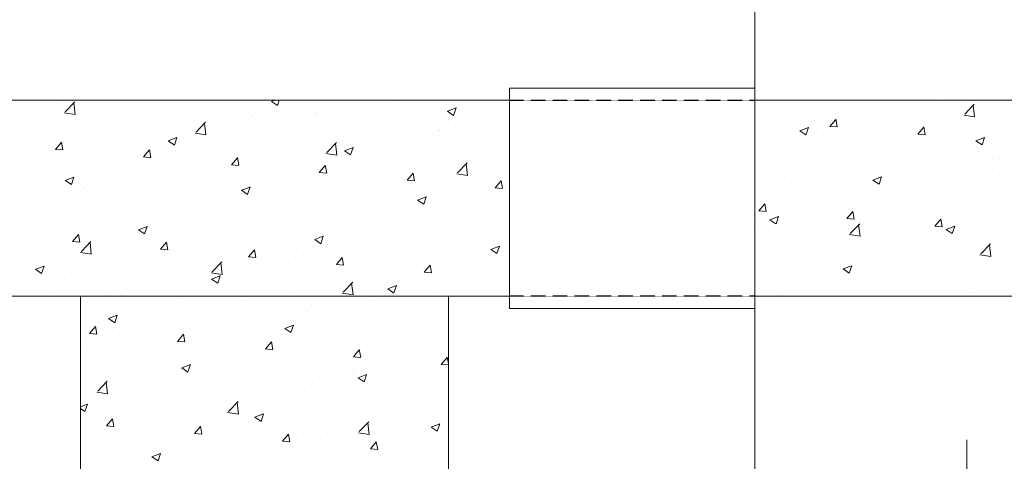
# Model space of a CAD drawing. Units: inches. Extents: x -6938574 to 768905, y -12546640 to 2631904.
# Drawn here: x -3499431 to -3498306, y -5995951 to -5995447 of the extents above; entities that cross this region are included whole.
import ezdxf

# ---------------------------------------------------------------- set-up
doc = ezdxf.new("R2010")
doc.units = ezdxf.units.IN
doc.header["$MEASUREMENT"] = 0
doc.linetypes.add('DASHED2', pattern=[0.375, 0.25, -0.125])
doc.linetypes.add('HIDDEN', pattern=[0.375, 0.25, -0.125])
doc.layers.add('HACHT', color=8, linetype='CONTINUOUS', lineweight=9)
doc.layers.add('NET-KHUAT', color=3, linetype='HIDDEN', lineweight=25)

msp = doc.modelspace()

# ---------------------------------------------------------------- linework, layer by layer
at = {"layer": 'HACHT', "color": 4, "linetype": 'ByBlock'}
for p, q in [((-3498591.4, -5997605.8), (-3498591.4, -5995041.2)), ((-3498871.4, -5995538.7), (-3498871.4, -5995524.7)), ((-3498871.4, -5995524.7), (-3498591.4, -5995524.7)), ((-3498591.4, -5995524.7), (-3498591.4, -5995538.7)), ((-3500131.4, -5995538.7), (-3498871.4, -5995538.7)), ((-3499408.5, -5995545.6), (-3499408.5, -5995545.6)), ((-3499389.3, -5995542.5), (-3499389.3, -5995542.5)), ((-3499379.6, -5995538.8), (-3499379.6, -5995538.8)), ((-3499379, -5995552), (-3499368.1, -5995540.6)), ((-3499367.7, -5995555.1), (-3499369.3, -5995541.8)), ((-3499314.6, -5995545.7), (-3499314.6, -5995545.7)), ((-3499143.6, -5995540), (-3499140.1, -5995538.7)), ((-3499143.6, -5995540), (-3499136.7, -5995544.7)), ((-3499136.7, -5995544.7), (-3499134.6, -5995538.7)), ((-3499093.3, -5995545.6), (-3499093.3, -5995545.6)), ((-3499004, -5995542.7), (-3499004, -5995542.7)), ((-3498942.4, -5995551.2), (-3498932.6, -5995547.5)), ((-3498935.5, -5995555.9), (-3498932.6, -5995547.4)), ((-3498871.4, -5995538.7), (-3498871.4, -5995762.7)), ((-3498591.4, -5995538.7), (-3497891.4, -5995538.7)), ((-3498591.4, -5995538.7), (-3498591.4, -5995762.7)), ((-3498378.9, -5995541), (-3498378.9, -5995541)), ((-3498351.7, -5995554.6), (-3498340.8, -5995543.3)), ((-3498340.4, -5995557.7), (-3498341.9, -5995544.4)), ((-3499380.1, -5995553.1), (-3499367.7, -5995555.1)), ((-3499365.2, -5995549.5), (-3499365.2, -5995549.5)), ((-3499239.8, -5995548.9), (-3499239.8, -5995548.9)), ((-3499168.4, -5995552.2), (-3499168.4, -5995552.2)), ((-3499166, -5995556.1), (-3499166, -5995556.1)), ((-3499165.1, -5995552), (-3499165.1, -5995552)), ((-3499092.4, -5995554.3), (-3499092.4, -5995554.3)), ((-3499090.4, -5995555.2), (-3499090.4, -5995555.2)), ((-3499015.6, -5995558.3), (-3499015.6, -5995558.3)), ((-3498942.4, -5995551.2), (-3498935.5, -5995555.9)), ((-3498450.8, -5995550.8), (-3498450.8, -5995550.8)), ((-3498385.9, -5995558.6), (-3498385.9, -5995558.6)), ((-3498352.8, -5995555.8), (-3498340.4, -5995557.7)), ((-3498336.6, -5995555.6), (-3498336.6, -5995555.6)), ((-3499359.8, -5995561.3), (-3499359.8, -5995561.3)), ((-3499285, -5995564.5), (-3499285, -5995564.5)), ((-3499250, -5995566.2), (-3499250, -5995566.2)), ((-3499236.7, -5995565), (-3499236.7, -5995565)), ((-3499229.6, -5995575.2), (-3499218.7, -5995563.8)), ((-3499218.3, -5995578.2), (-3499219.8, -5995564.9)), ((-3499210.3, -5995567.7), (-3499210.3, -5995567.7)), ((-3499180.5, -5995565.9), (-3499180.5, -5995565.9)), ((-3499145.4, -5995561.3), (-3499145.4, -5995561.3)), ((-3498940.9, -5995561.5), (-3498940.9, -5995561.5)), ((-3498879.7, -5995562.9), (-3498879.7, -5995562.9)), ((-3498540, -5995573.6), (-3498530.2, -5995569.9)), ((-3498533.1, -5995578.3), (-3498530.2, -5995569.9)), ((-3498523.5, -5995561.3), (-3498523.5, -5995561.3)), ((-3498505.7, -5995568.5), (-3498498.9, -5995560.5)), ((-3498505.7, -5995568.5), (-3498497.3, -5995569.2)), ((-3498497.3, -5995569.2), (-3498498.9, -5995560.4)), ((-3498405.3, -5995577.3), (-3498398.5, -5995569.3)), ((-3498396.9, -5995578), (-3498398.5, -5995569.2)), ((-3498371.7, -5995560.2), (-3498371.7, -5995560.2)), ((-3499331.7, -5995580.2), (-3499331.7, -5995580.2)), ((-3499308.6, -5995574.9), (-3499308.6, -5995574.9)), ((-3499268.9, -5995577.6), (-3499268.9, -5995577.6)), ((-3499261.3, -5995585.2), (-3499251.5, -5995581.4)), ((-3499254.3, -5995589.8), (-3499251.4, -5995581.4)), ((-3499230.7, -5995576.3), (-3499218.3, -5995578.3)), ((-3499135.6, -5995570.8), (-3499135.6, -5995570.8)), ((-3499060.8, -5995574), (-3499060.8, -5995574)), ((-3498986.1, -5995577.1), (-3498986.1, -5995577.1)), ((-3498952.4, -5995573.4), (-3498952.4, -5995573.4)), ((-3498951.6, -5995573.1), (-3498951.6, -5995573.1)), ((-3498911.4, -5995580.3), (-3498911.4, -5995580.3)), ((-3498567.2, -5995577.3), (-3498567.2, -5995577.3)), ((-3498540.1, -5995573.6), (-3498533.1, -5995578.3)), ((-3498513.1, -5995578.8), (-3498513.1, -5995578.8)), ((-3498492.5, -5995580.4), (-3498492.5, -5995580.4)), ((-3498467.5, -5995572.6), (-3498467.5, -5995572.6)), ((-3498460.1, -5995571.8), (-3498460.1, -5995571.8)), ((-3498405.3, -5995577.3), (-3498396.9, -5995578)), ((-3498338.8, -5995584.9), (-3498329, -5995581.1)), ((-3498331.9, -5995589.5), (-3498329, -5995581.1)), ((-3498309.9, -5995578.6), (-3498309.9, -5995578.6)), ((-3499390, -5995594.8), (-3499383.3, -5995586.7)), ((-3499381.6, -5995595.4), (-3499383.3, -5995586.6)), ((-3499381.3, -5995585.4), (-3499381.3, -5995585.4)), ((-3499357, -5995589.2), (-3499357, -5995589.2)), ((-3499321.9, -5995584.6), (-3499321.9, -5995584.6)), ((-3499261.3, -5995585.2), (-3499254.3, -5995589.9)), ((-3499095, -5995592.2), (-3499095, -5995592.2)), ((-3499080.2, -5995598.3), (-3499069.3, -5995587)), ((-3499068.9, -5995601.4), (-3499070.4, -5995588.1)), ((-3499060.1, -5995596.4), (-3499050.3, -5995592.6)), ((-3499053.1, -5995601.1), (-3499050.2, -5995592.6)), ((-3499033.3, -5995587.1), (-3499033.3, -5995587.1)), ((-3499023.1, -5995582.3), (-3499023.1, -5995582.3)), ((-3498952.7, -5995586.3), (-3498952.7, -5995586.3)), ((-3498549.2, -5995586.6), (-3498549.2, -5995586.6)), ((-3498548.2, -5995583.4), (-3498548.2, -5995583.4)), ((-3498417.7, -5995583.6), (-3498417.7, -5995583.6)), ((-3498380.6, -5995587.6), (-3498380.6, -5995587.6)), ((-3498352.4, -5995589.3), (-3498352.4, -5995589.3)), ((-3498343, -5995586.7), (-3498343, -5995586.7)), ((-3498338.9, -5995584.9), (-3498331.9, -5995589.6)), ((-3499413.3, -5995594.2), (-3499413.3, -5995594.2)), ((-3499390, -5995594.8), (-3499381.6, -5995595.5)), ((-3499289.6, -5995603.5), (-3499282.8, -5995595.5)), ((-3499289.6, -5995603.5), (-3499281.2, -5995604.3)), ((-3499281.2, -5995604.2), (-3499282.8, -5995595.4)), ((-3499189.2, -5995612.3), (-3499182.4, -5995604.3)), ((-3499180.8, -5995613), (-3499182.4, -5995604.2)), ((-3499167.7, -5995602.7), (-3499167.7, -5995602.7)), ((-3499114.9, -5995601.2), (-3499114.9, -5995601.2)), ((-3499081.3, -5995599.5), (-3499068.9, -5995601.4)), ((-3499060.1, -5995596.4), (-3499053.1, -5995601.1)), ((-3499040.8, -5995597.9), (-3499040.8, -5995597.9)), ((-3499005.8, -5995593.3), (-3499005.8, -5995593.3)), ((-3498537.7, -5995596.1), (-3498537.7, -5995596.1)), ((-3498463, -5995599.2), (-3498463, -5995599.2)), ((-3498452.5, -5995597.5), (-3498452.5, -5995597.5)), ((-3498434, -5995603.3), (-3498434, -5995603.3)), ((-3498388.2, -5995602.4), (-3498388.2, -5995602.4)), ((-3498320.4, -5995603.8), (-3498320.4, -5995603.8)), ((-3499417.2, -5995613.7), (-3499417.2, -5995613.7)), ((-3499238.4, -5995611.6), (-3499238.4, -5995611.6)), ((-3499196.6, -5995615.2), (-3499196.6, -5995615.2)), ((-3499189.2, -5995612.3), (-3499180.8, -5995613.1)), ((-3499129.2, -5995609.6), (-3499129.2, -5995609.6)), ((-3499088.8, -5995621.1), (-3499082, -5995613.1)), ((-3499080.4, -5995621.8), (-3499082, -5995613)), ((-3498930.8, -5995621.5), (-3498919.9, -5995610.1)), ((-3498919.5, -5995624.6), (-3498921, -5995611.3)), ((-3498881.4, -5995609.5), (-3498881.4, -5995609.5)), ((-3498525.2, -5995607.9), (-3498525.2, -5995607.9)), ((-3498408.5, -5995615.4), (-3498408.5, -5995615.4)), ((-3498373.5, -5995610.8), (-3498373.5, -5995610.8)), ((-3498313.5, -5995605.6), (-3498313.5, -5995605.6)), ((-3499378.9, -5995630.3), (-3499369.1, -5995626.6)), ((-3499371.9, -5995635), (-3499369.1, -5995626.5)), ((-3499342.4, -5995616.9), (-3499342.4, -5995616.9)), ((-3499310.3, -5995621.5), (-3499310.3, -5995621.5)), ((-3499267.7, -5995620), (-3499267.7, -5995620)), ((-3499217.3, -5995621.2), (-3499217.3, -5995621.2)), ((-3499192.9, -5995623.2), (-3499192.9, -5995623.2)), ((-3499182.2, -5995616.5), (-3499182.2, -5995616.5)), ((-3499118.2, -5995626.3), (-3499118.2, -5995626.3)), ((-3499088.8, -5995621.1), (-3499080.4, -5995621.8)), ((-3498988.3, -5995629.9), (-3498981.6, -5995621.9)), ((-3498980, -5995630.6), (-3498981.6, -5995621.8)), ((-3498954.1, -5995620), (-3498954.1, -5995620)), ((-3498931.9, -5995622.7), (-3498919.4, -5995624.6)), ((-3498515.6, -5995617.3), (-3498515.6, -5995617.3)), ((-3498456.5, -5995630), (-3498446.7, -5995626.3)), ((-3498449.5, -5995634.7), (-3498446.7, -5995626.2)), ((-3498311.6, -5995625.2), (-3498311.6, -5995625.2)), ((-3499383, -5995632), (-3499383, -5995632)), ((-3499378.9, -5995630.3), (-3499371.9, -5995635)), ((-3499305.7, -5995632.8), (-3499305.7, -5995632.8)), ((-3499278.2, -5995629.2), (-3499278.2, -5995629.2)), ((-3499177.7, -5995641.5), (-3499167.9, -5995637.8)), ((-3499170.7, -5995646.2), (-3499167.9, -5995637.7)), ((-3499043.5, -5995629.5), (-3499043.5, -5995629.5)), ((-3499024.8, -5995628.9), (-3499024.8, -5995628.9)), ((-3498988.3, -5995629.9), (-3498980, -5995630.6)), ((-3498968.7, -5995632.7), (-3498968.7, -5995632.7)), ((-3498901.1, -5995629.9), (-3498901.1, -5995629.9)), ((-3498894, -5995635.8), (-3498894, -5995635.8)), ((-3498887.9, -5995638.7), (-3498881.2, -5995630.6)), ((-3498879.6, -5995639.3), (-3498881.2, -5995630.6)), ((-3498550, -5995634), (-3498550, -5995634)), ((-3498496.9, -5995627.1), (-3498496.9, -5995627.1)), ((-3498456.5, -5995630), (-3498449.5, -5995634.7)), ((-3498382.3, -5995634.2), (-3498382.3, -5995634.2)), ((-3499393.8, -5995644.4), (-3499393.8, -5995644.4)), ((-3499359.9, -5995643.2), (-3499359.9, -5995643.2)), ((-3499358.7, -5995639.8), (-3499358.7, -5995639.8)), ((-3499177.7, -5995641.5), (-3499170.7, -5995646.2)), ((-3499169.4, -5995649.3), (-3499169.4, -5995649.3)), ((-3499096.7, -5995638.8), (-3499096.7, -5995638.8)), ((-3499042.6, -5995648.5), (-3499042.6, -5995648.5)), ((-3498989.6, -5995641.5), (-3498989.6, -5995641.5)), ((-3498976.5, -5995652.7), (-3498966.7, -5995649)), ((-3498969.5, -5995657.4), (-3498966.7, -5995649)), ((-3498887.9, -5995638.7), (-3498879.6, -5995639.4)), ((-3498875.8, -5995642.7), (-3498875.8, -5995642.7)), ((-3498585, -5995638.6), (-3498585, -5995638.6)), ((-3498454.2, -5995644.1), (-3498454.2, -5995644.1)), ((-3499240.1, -5995658.3), (-3499240.1, -5995658.3)), ((-3499077.6, -5995653.1), (-3499077.6, -5995653.1)), ((-3498976.5, -5995652.7), (-3498969.5, -5995657.4)), ((-3498957.4, -5995656.7), (-3498957.4, -5995656.7)), ((-3498883.1, -5995656.1), (-3498883.1, -5995656.1)), ((-3498586.7, -5995665), (-3498579.9, -5995657)), ((-3498578.3, -5995665.7), (-3498579.9, -5995656.9)), ((-3498526.9, -5995654.6), (-3498526.9, -5995654.6)), ((-3498520.3, -5995651.6), (-3498520.3, -5995651.6)), ((-3498445.6, -5995654.8), (-3498445.6, -5995654.8)), ((-3498380.5, -5995652.3), (-3498380.5, -5995652.3)), ((-3498370.9, -5995657.9), (-3498370.9, -5995657.9)), ((-3498357.3, -5995659), (-3498357.3, -5995659)), ((-3499312, -5995668.1), (-3499312, -5995668.1)), ((-3499219.1, -5995671.8), (-3499219.1, -5995671.8)), ((-3499166.1, -5995664.8), (-3499166.1, -5995664.8)), ((-3499039.1, -5995670.7), (-3499039.1, -5995670.7)), ((-3498955.8, -5995666.6), (-3498955.8, -5995666.6)), ((-3498586.7, -5995665), (-3498578.3, -5995665.8)), ((-3498574.1, -5995675.2), (-3498564.3, -5995671.4)), ((-3498567.1, -5995679.8), (-3498564.3, -5995671.4)), ((-3498486.3, -5995673.8), (-3498479.5, -5995665.8)), ((-3498477.9, -5995674.5), (-3498479.5, -5995665.7)), ((-3498462.2, -5995666.3), (-3498462.2, -5995666.3)), ((-3498445.3, -5995670.6), (-3498445.3, -5995670.6)), ((-3498410.3, -5995666), (-3498410.3, -5995666)), ((-3499384.7, -5995678.6), (-3499384.7, -5995678.6)), ((-3499295.3, -5995686.7), (-3499285.5, -5995682.9)), ((-3499288.3, -5995691.4), (-3499285.5, -5995682.9)), ((-3499254.1, -5995676.4), (-3499254.1, -5995676.4)), ((-3499026.5, -5995675.5), (-3499026.5, -5995675.5)), ((-3498902.9, -5995680.5), (-3498902.9, -5995680.5)), ((-3498574.1, -5995675.2), (-3498567.2, -5995679.9)), ((-3498543.8, -5995680.3), (-3498543.8, -5995680.3)), ((-3498533.8, -5995682.3), (-3498533.8, -5995682.3)), ((-3498486.3, -5995673.8), (-3498477.9, -5995674.6)), ((-3498482.5, -5995691), (-3498471.6, -5995679.7)), ((-3498471.2, -5995694.1), (-3498472.8, -5995680.8)), ((-3498385.8, -5995682.6), (-3498379.1, -5995674.6)), ((-3498385.8, -5995682.6), (-3498377.5, -5995683.3)), ((-3498384, -5995680.8), (-3498384, -5995680.8)), ((-3498377.5, -5995683.3), (-3498379.1, -5995674.5)), ((-3498372.9, -5995686.4), (-3498363.1, -5995682.6)), ((-3498365.9, -5995691.1), (-3498363.1, -5995682.6)), ((-3498313.3, -5995671.8), (-3498313.3, -5995671.8)), ((-3499370.6, -5995700.1), (-3499363.8, -5995692)), ((-3499369.7, -5995688.4), (-3499369.7, -5995688.4)), ((-3499362.2, -5995700.7), (-3499363.8, -5995691.9)), ((-3499342.5, -5995688), (-3499342.5, -5995688)), ((-3499295.3, -5995686.7), (-3499288.4, -5995691.4)), ((-3499294.9, -5995691.6), (-3499294.9, -5995691.6)), ((-3499120.7, -5995684.7), (-3499120.7, -5995684.7)), ((-3499098.4, -5995685.4), (-3499098.4, -5995685.4)), ((-3499094.1, -5995697.9), (-3499084.3, -5995694.1)), ((-3499087.1, -5995702.6), (-3499084.3, -5995694.1)), ((-3498938, -5995685.1), (-3498938, -5995685.1)), ((-3498923.9, -5995687.4), (-3498923.9, -5995687.4)), ((-3498586.8, -5995689.2), (-3498586.8, -5995689.2)), ((-3498483.7, -5995692.2), (-3498471.2, -5995694.1)), ((-3498455.9, -5995690.7), (-3498455.9, -5995690.7)), ((-3498372.9, -5995686.4), (-3498366, -5995691.1)), ((-3499430.6, -5995699.6), (-3499430.6, -5995699.6)), ((-3499414.9, -5995704), (-3499414.9, -5995704)), ((-3499395.6, -5995695), (-3499395.6, -5995695)), ((-3499370.6, -5995700.1), (-3499362.2, -5995700.8)), ((-3499360.5, -5995711.5), (-3499349.6, -5995700.2)), ((-3499349.2, -5995714.6), (-3499350.7, -5995701.3)), ((-3499270.2, -5995708.8), (-3499263.4, -5995700.8)), ((-3499261.8, -5995709.5), (-3499263.4, -5995700.7)), ((-3499241.8, -5995704.9), (-3499241.8, -5995704.9)), ((-3499220.2, -5995694.7), (-3499220.2, -5995694.7)), ((-3499202.4, -5995698.7), (-3499202.4, -5995698.7)), ((-3499171.1, -5995695.9), (-3499171.1, -5995695.9)), ((-3499145.5, -5995697.9), (-3499145.5, -5995697.9)), ((-3499094.1, -5995697.9), (-3499087.2, -5995702.6)), ((-3499079.4, -5995703.7), (-3499079.4, -5995703.7)), ((-3499070.7, -5995701), (-3499070.7, -5995701)), ((-3499026.4, -5995696.8), (-3499026.4, -5995696.8)), ((-3499005.5, -5995701.4), (-3499005.5, -5995701.4)), ((-3498996, -5995704.2), (-3498996, -5995704.2)), ((-3498892.9, -5995709.1), (-3498883.1, -5995705.3)), ((-3498886, -5995713.8), (-3498883.1, -5995705.3)), ((-3498884.8, -5995702.7), (-3498884.8, -5995702.7)), ((-3498528.6, -5995701.2), (-3498528.6, -5995701.2)), ((-3498333.1, -5995714.2), (-3498322.2, -5995702.8)), ((-3498321.8, -5995717.3), (-3498323.4, -5995704)), ((-3499361.6, -5995712.7), (-3499349.1, -5995714.6)), ((-3499340.2, -5995707.2), (-3499340.2, -5995707.2)), ((-3499313.7, -5995714.7), (-3499313.7, -5995714.7)), ((-3499284, -5995712.7), (-3499284, -5995712.7)), ((-3499270.2, -5995708.8), (-3499261.8, -5995709.6)), ((-3499265.4, -5995710.4), (-3499265.4, -5995710.4)), ((-3499190.7, -5995713.5), (-3499190.7, -5995713.5)), ((-3499169.7, -5995717.6), (-3499163, -5995709.6)), ((-3499161.4, -5995718.3), (-3499163, -5995709.5)), ((-3499116, -5995716.7), (-3499116, -5995716.7)), ((-3499114.5, -5995708.4), (-3499114.5, -5995708.4)), ((-3499087.2, -5995715.4), (-3499087.2, -5995715.4)), ((-3498957.5, -5995713.2), (-3498957.5, -5995713.2)), ((-3498921.3, -5995707.3), (-3498921.3, -5995707.3)), ((-3498892.9, -5995709.1), (-3498886, -5995713.8)), ((-3498394.1, -5995714.3), (-3498394.1, -5995714.3)), ((-3498334.2, -5995715.4), (-3498321.8, -5995717.3)), ((-3499386.4, -5995725.2), (-3499386.4, -5995725.2)), ((-3499365.7, -5995726.7), (-3499365.7, -5995726.7)), ((-3499255.9, -5995727), (-3499255.9, -5995727)), ((-3499211.1, -5995734.7), (-3499200.2, -5995723.3)), ((-3499202.9, -5995720), (-3499202.9, -5995720)), ((-3499199.7, -5995737.8), (-3499201.3, -5995724.5)), ((-3499169.8, -5995717.6), (-3499161.4, -5995718.4)), ((-3499069.3, -5995726.4), (-3499062.6, -5995718.4)), ((-3499069.3, -5995726.4), (-3499061, -5995727.2)), ((-3499061, -5995727.1), (-3499062.6, -5995718.3)), ((-3499041.2, -5995719.8), (-3499041.2, -5995719.8)), ((-3499028.2, -5995722.1), (-3499028.2, -5995722.1)), ((-3498968.9, -5995735.2), (-3498962.2, -5995727.2)), ((-3498966.5, -5995723), (-3498966.5, -5995723)), ((-3498960.5, -5995735.9), (-3498962.2, -5995727.1)), ((-3498891.8, -5995726.2), (-3498891.8, -5995726.2)), ((-3498547.6, -5995723.1), (-3498547.6, -5995723.1)), ((-3498490.5, -5995731.5), (-3498480.7, -5995727.8)), ((-3498483.6, -5995736.2), (-3498480.7, -5995727.7)), ((-3498482.2, -5995725.8), (-3498482.2, -5995725.8)), ((-3498472.9, -5995726.3), (-3498472.9, -5995726.3)), ((-3498447.1, -5995721.2), (-3498447.1, -5995721.2)), ((-3498385.7, -5995727.4), (-3498385.7, -5995727.4)), ((-3498315, -5995718.4), (-3498315, -5995718.4)), ((-3499413, -5995731.8), (-3499403.2, -5995728.1)), ((-3499413, -5995731.8), (-3499406, -5995736.5)), ((-3499406, -5995736.5), (-3499403.1, -5995728.1)), ((-3499291, -5995731.6), (-3499291, -5995731.6)), ((-3499212.2, -5995735.9), (-3499199.7, -5995737.8)), ((-3499204.8, -5995747.7), (-3499201.9, -5995739.3)), ((-3499168.8, -5995729.4), (-3499168.8, -5995729.4)), ((-3499100.1, -5995732), (-3499100.1, -5995732)), ((-3498968.9, -5995735.2), (-3498960.6, -5995735.9)), ((-3498939.8, -5995735.7), (-3498939.8, -5995735.7)), ((-3498886.7, -5995728.7), (-3498886.7, -5995728.7)), ((-3498570.6, -5995737.5), (-3498570.6, -5995737.5)), ((-3498490.5, -5995731.5), (-3498483.6, -5995736.2)), ((-3498457.6, -5995737.3), (-3498457.6, -5995737.3)), ((-3498398.1, -5995729.5), (-3498398.1, -5995729.5)), ((-3498386.3, -5995735.8), (-3498386.3, -5995735.8)), ((-3498323.4, -5995732.6), (-3498323.4, -5995732.6)), ((-3499379.4, -5995743.2), (-3499379.4, -5995743.2)), ((-3499250.5, -5995743.5), (-3499250.5, -5995743.5)), ((-3499211.8, -5995743.1), (-3499202, -5995739.3)), ((-3499211.8, -5995743.1), (-3499204.8, -5995747.7)), ((-3499172.8, -5995742.5), (-3499172.8, -5995742.5)), ((-3499061.6, -5995757.9), (-3499050.7, -5995746.5)), ((-3499050.3, -5995761), (-3499051.9, -5995747.7)), ((-3499010.6, -5995754.3), (-3499000.8, -5995750.5)), ((-3499003.6, -5995758.9), (-3499000.7, -5995750.5)), ((-3498974.8, -5995740.3), (-3498974.8, -5995740.3)), ((-3498952.1, -5995750.4), (-3498952.1, -5995750.4)), ((-3498886.5, -5995749.3), (-3498886.5, -5995749.3)), ((-3498530.3, -5995747.8), (-3498530.3, -5995747.8)), ((-3498518.1, -5995741.9), (-3498518.1, -5995741.9)), ((-3498468, -5995749.9), (-3498468, -5995749.9)), ((-3498443.3, -5995745.1), (-3498443.3, -5995745.1)), ((-3498368.6, -5995748.3), (-3498368.6, -5995748.3)), ((-3499397.5, -5995759.6), (-3499397.5, -5995759.6)), ((-3499332.1, -5995757.5), (-3499332.1, -5995757.5)), ((-3499315.4, -5995761.3), (-3499315.4, -5995761.3)), ((-3499243.5, -5995751.5), (-3499243.5, -5995751.5)), ((-3499116.2, -5995759), (-3499116.2, -5995759)), ((-3499063.2, -5995752), (-3499063.2, -5995752)), ((-3499062.8, -5995759), (-3499050.3, -5995761)), ((-3499010.6, -5995754.3), (-3499003.6, -5995759)), ((-3498959.2, -5995759.8), (-3498959.2, -5995759.8)), ((-3498342.5, -5995757.8), (-3498342.5, -5995757.8)), ((-3498307.5, -5995753.2), (-3498307.5, -5995753.2)), ((-3500131.4, -5995762.7), (-3498871.4, -5995762.7)), ((-3499361.4, -5995762.7), (-3499361.4, -5996625.5)), ((-3499361.4, -5995762.7), (-3499361.4, -5996742.7)), ((-3499322.8, -5995762.7), (-3499322.8, -5995762.7)), ((-3499248.1, -5995765.9), (-3499248.1, -5995765.9)), ((-3499173.3, -5995769), (-3499173.3, -5995769)), ((-3499151.3, -5995763.6), (-3499151.3, -5995763.6)), ((-3499098.6, -5995772.2), (-3499098.6, -5995772.2)), ((-3499033.7, -5995764.4), (-3499033.7, -5995764.4)), ((-3499029.9, -5995768.8), (-3499029.9, -5995768.8)), ((-3498871.4, -5995762.7), (-3498941.4, -5995762.7)), ((-3498941.4, -5995762.7), (-3498941.4, -5996625.5)), ((-3498941.4, -5996742.7), (-3498941.4, -5995762.7)), ((-3498871.4, -5995762.7), (-3498871.4, -5995776.7)), ((-3498591.4, -5995762.7), (-3497891.4, -5995762.7)), ((-3498591.4, -5995776.7), (-3498591.4, -5995762.7)), ((-3498560.8, -5995762.7), (-3498560.5, -5995762.3)), ((-3498560.4, -5995762.7), (-3498560.5, -5995762.2)), ((-3499292.7, -5995782.2), (-3499292.7, -5995782.2)), ((-3499239.7, -5995775.2), (-3499239.7, -5995775.2)), ((-3499115.3, -5995778.4), (-3499115.3, -5995778.4)), ((-3499101.8, -5995778.6), (-3499101.8, -5995778.6)), ((-3499023.9, -5995775.4), (-3499023.9, -5995775.4)), ((-3498949.1, -5995778.5), (-3498949.1, -5995778.5)), ((-3498871.4, -5995776.7), (-3498591.4, -5995776.7)), ((-3499329.4, -5995788.2), (-3499319.6, -5995784.4)), ((-3499329.4, -5995788.2), (-3499322.4, -5995792.9)), ((-3499327.8, -5995786.8), (-3499327.8, -5995786.8)), ((-3499322.4, -5995792.9), (-3499319.6, -5995784.4)), ((-3499197, -5995792.5), (-3499197, -5995792.5)), ((-3499174.5, -5995789.1), (-3499174.5, -5995789.1)), ((-3498976.6, -5995790.9), (-3498976.6, -5995790.9)), ((-3499351.2, -5995805.4), (-3499344.4, -5995797.3)), ((-3499351.2, -5995805.4), (-3499342.8, -5995806.1)), ((-3499342.8, -5995806), (-3499344.4, -5995797.3)), ((-3499278.6, -5995806.5), (-3499278.6, -5995806.5)), ((-3499250.7, -5995814.2), (-3499244, -5995806.1)), ((-3499245.2, -5995798.1), (-3499245.2, -5995798.1)), ((-3499242.4, -5995814.8), (-3499244, -5995806)), ((-3499128.2, -5995799.4), (-3499118.4, -5995795.7)), ((-3499128.2, -5995799.4), (-3499121.2, -5995804.1)), ((-3499121.2, -5995804.1), (-3499118.4, -5995795.6)), ((-3499011.6, -5995795.6), (-3499011.6, -5995795.6)), ((-3498960.9, -5995806.4), (-3498960.9, -5995806.4)), ((-3499317.1, -5995807.9), (-3499317.1, -5995807.9)), ((-3499250.7, -5995814.2), (-3499242.4, -5995814.9)), ((-3499153.1, -5995814.2), (-3499153.1, -5995814.2)), ((-3499150.3, -5995822.9), (-3499143.6, -5995814.9)), ((-3499141.9, -5995823.6), (-3499143.6, -5995814.8)), ((-3499100.1, -5995807.2), (-3499100.1, -5995807.2)), ((-3499031.6, -5995815.4), (-3499031.6, -5995815.4)), ((-3499360.3, -5995820.5), (-3499360.3, -5995820.5)), ((-3499188.1, -5995818.8), (-3499188.1, -5995818.8)), ((-3499150.3, -5995822.9), (-3499142, -5995823.7)), ((-3499103.5, -5995825.2), (-3499103.5, -5995825.2)), ((-3499049.9, -5995831.7), (-3499043.2, -5995823.7)), ((-3499041.5, -5995832.4), (-3499043.2, -5995823.6)), ((-3499350.1, -5995834.3), (-3499350.1, -5995834.3)), ((-3499329.6, -5995837.4), (-3499329.6, -5995837.4)), ((-3499276.5, -5995830.4), (-3499276.5, -5995830.4)), ((-3499275.3, -5995837.4), (-3499275.3, -5995837.4)), ((-3499176.2, -5995835.7), (-3499176.2, -5995835.7)), ((-3499049.9, -5995831.7), (-3499041.5, -5995832.5)), ((-3498960.4, -5995839.2), (-3498960.4, -5995839.2)), ((-3498957.8, -5995833.9), (-3498957.8, -5995833.9)), ((-3498949.5, -5995840.5), (-3498942.7, -5995832.5)), ((-3498941.4, -5995839.6), (-3498942.7, -5995832.4)), ((-3499246.9, -5995844.7), (-3499246.9, -5995844.7)), ((-3499245.8, -5995844.6), (-3499236, -5995840.8)), ((-3499245.8, -5995844.6), (-3499238.9, -5995849.3)), ((-3499238.8, -5995849.2), (-3499236, -5995840.8)), ((-3499200.6, -5995840.6), (-3499200.6, -5995840.6)), ((-3499125.9, -5995843.7), (-3499125.9, -5995843.7)), ((-3499051.1, -5995846.9), (-3499051.1, -5995846.9)), ((-3499048.5, -5995850.8), (-3499048.5, -5995850.8)), ((-3499039.5, -5995848), (-3499039.5, -5995848)), ((-3499013.4, -5995846.2), (-3499013.4, -5995846.2)), ((-3498976.4, -5995850.1), (-3498976.4, -5995850.1)), ((-3498949.5, -5995840.5), (-3498941.4, -5995841.2)), ((-3499341.9, -5995871.1), (-3499331, -5995859.7)), ((-3499330.6, -5995874.2), (-3499332.1, -5995860.9)), ((-3499320.5, -5995853.1), (-3499320.5, -5995853.1)), ((-3499318.8, -5995854.5), (-3499318.8, -5995854.5)), ((-3499245.8, -5995856.2), (-3499245.8, -5995856.2)), ((-3499171.1, -5995859.4), (-3499171.1, -5995859.4)), ((-3499136.9, -5995862.4), (-3499136.9, -5995862.4)), ((-3499121.1, -5995862), (-3499121.1, -5995862)), ((-3499096.3, -5995862.5), (-3499096.3, -5995862.5)), ((-3499044.6, -5995855.8), (-3499034.8, -5995852)), ((-3499044.6, -5995855.8), (-3499037.7, -5995860.5)), ((-3499037.6, -5995860.5), (-3499034.8, -5995852)), ((-3499033.3, -5995862), (-3499033.3, -5995862)), ((-3498962.6, -5995853), (-3498962.6, -5995853)), ((-3499343, -5995872.2), (-3499330.6, -5995874.2)), ((-3499225, -5995874), (-3499225, -5995874)), ((-3499189.9, -5995869.4), (-3499189.9, -5995869.4)), ((-3499105.2, -5995871.8), (-3499105.2, -5995871.8)), ((-3499021.6, -5995865.7), (-3499021.6, -5995865.7)), ((-3498946.9, -5995868.9), (-3498946.9, -5995868.9)), ((-3499202.8, -5995876), (-3499202.8, -5995876)), ((-3499192.5, -5995894.3), (-3499181.6, -5995882.9)), ((-3499181.2, -5995897.3), (-3499182.7, -5995884)), ((-3499177.9, -5995882.3), (-3499177.9, -5995882.3)), ((-3499005.9, -5995878.7), (-3499005.9, -5995878.7)), ((-3499361.4, -5995888.9), (-3499353.7, -5995886)), ((-3499361.4, -5995891.1), (-3499356.5, -5995894.4)), ((-3499356.5, -5995894.4), (-3499353.6, -5995885.9)), ((-3499313.4, -5995885.6), (-3499313.4, -5995885.6)), ((-3499284.4, -5995890), (-3499284.4, -5995890)), ((-3499248.7, -5995891.3), (-3499248.7, -5995891.3)), ((-3499193.6, -5995895.4), (-3499181.2, -5995897.4)), ((-3499087.6, -5995892.7), (-3499087.6, -5995892.7)), ((-3498997.2, -5995894.4), (-3498997.2, -5995894.4)), ((-3499331.7, -5995910.7), (-3499325, -5995902.6)), ((-3499323.4, -5995911.3), (-3499325, -5995902.6)), ((-3499320.5, -5995901.1), (-3499320.5, -5995901.1)), ((-3499169.2, -5995906.7), (-3499169.2, -5995906.7)), ((-3499162.3, -5995900.9), (-3499152.5, -5995897.2)), ((-3499162.3, -5995900.9), (-3499155.3, -5995905.6)), ((-3499155.3, -5995905.6), (-3499152.4, -5995897.2)), ((-3499085.3, -5995906), (-3499085.3, -5995906)), ((-3499050.3, -5995901.4), (-3499050.3, -5995901.4)), ((-3499043.1, -5995917.4), (-3499032.2, -5995906.1)), ((-3499031.8, -5995920.5), (-3499033.3, -5995907.2)), ((-3498964.3, -5995899.6), (-3498964.3, -5995899.6)), ((-3499331.7, -5995910.7), (-3499323.4, -5995911.4)), ((-3499303.2, -5995908.6), (-3499303.2, -5995908.6)), ((-3499231.3, -5995919.5), (-3499224.6, -5995911.4)), ((-3499228.4, -5995911.7), (-3499228.4, -5995911.7)), ((-3499222.9, -5995920.1), (-3499224.6, -5995911.3)), ((-3499173.7, -5995917.6), (-3499173.7, -5995917.6)), ((-3499153.7, -5995914.9), (-3499153.7, -5995914.9)), ((-3499106.9, -5995918.4), (-3499106.9, -5995918.4)), ((-3499079, -5995918.1), (-3499079, -5995918.1)), ((-3499044.2, -5995918.6), (-3499031.7, -5995920.5)), ((-3499035, -5995908.6), (-3499035, -5995908.6)), ((-3498961.1, -5995912.2), (-3498951.3, -5995908.4)), ((-3498961.1, -5995912.2), (-3498954.1, -5995916.8)), ((-3498954.1, -5995916.8), (-3498951.2, -5995908.4)), ((-3499261.8, -5995929.2), (-3499261.8, -5995929.2)), ((-3499250.9, -5995920.7), (-3499250.9, -5995920.7)), ((-3499231.3, -5995919.5), (-3499223, -5995920.2)), ((-3499226.7, -5995924.6), (-3499226.7, -5995924.6)), ((-3499179.6, -5995928.9), (-3499179.6, -5995928.9)), ((-3499130.9, -5995928.2), (-3499124.1, -5995920.2)), ((-3499130.9, -5995928.2), (-3499122.5, -5995929)), ((-3499122.5, -5995928.9), (-3499124.1, -5995920.1)), ((-3499030.5, -5995937), (-3499023.7, -5995929)), ((-3499022.1, -5995937.7), (-3499023.7, -5995928.9)), ((-3499004.2, -5995921.2), (-3499004.2, -5995921.2)), ((-3498952.5, -5995927.7), (-3498952.5, -5995927.7)), ((-3499350.2, -5995940.9), (-3499350.2, -5995940.9)), ((-3499332.5, -5995934.8), (-3499332.5, -5995934.8)), ((-3499250.4, -5995937.9), (-3499250.4, -5995937.9)), ((-3499030.5, -5995937), (-3499022.1, -5995937.8)), ((-3498945.6, -5995938), (-3498945.6, -5995938)), ((-3499322.2, -5995947.7), (-3499322.2, -5995947.7)), ((-3499279.9, -5995946.1), (-3499270.1, -5995942.3)), ((-3499279.9, -5995946.1), (-3499272.9, -5995950.8)), ((-3499272.9, -5995950.8), (-3499270.1, -5995942.3)), ((-3499034.1, -5995941.7), (-3499034.1, -5995941.7)), ((-3499034.1, -5995949.6), (-3499034.1, -5995949.6)), ((-3498966, -5995946.2), (-3498966, -5995946.2))]:
    msp.add_line(p, q, dxfattribs=at)
at = {"layer": 'HACHT', "linetype": 'ByBlock'}
msp.add_line((-3498349.2, -5995926.7), (-3498349.2, -5996710.7), dxfattribs=at)
at = {"layer": 'NET-KHUAT', "linetype": 'DASHED2'}
for p, q in [((-3498871.4, -5995538.7), (-3498591.4, -5995538.7)), ((-3498591.4, -5995762.7), (-3498871.4, -5995762.7))]:
    msp.add_line(p, q, dxfattribs=at)

doc.saveas('drawing.dxf')
